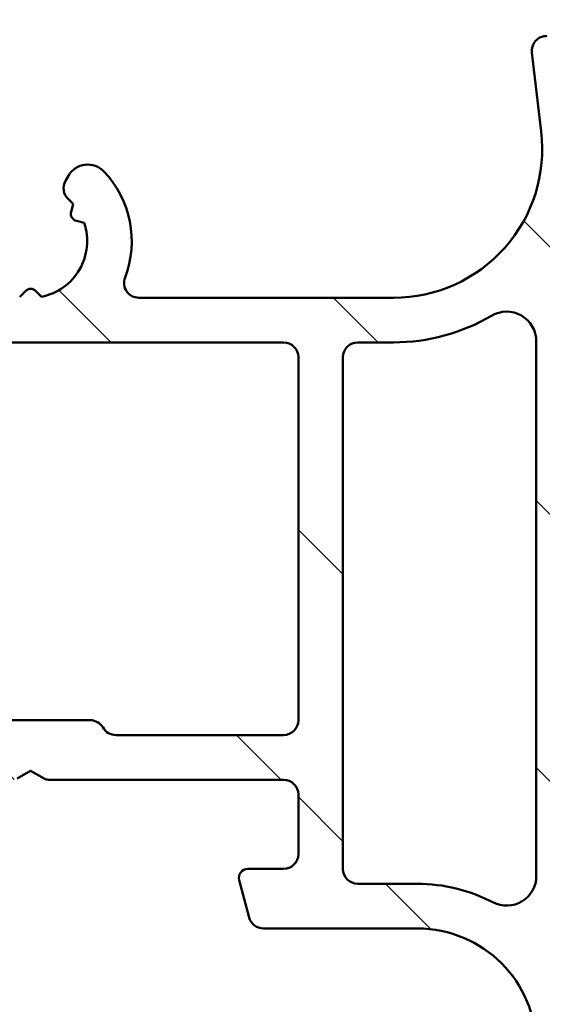
# Model space of a CAD drawing. Units: millimetres. Extents: x 13 to 821, y 10 to 287.
# Drawn here: x 465 to 474, y 120 to 136 of the extents above; entities that cross this region are included whole.
import ezdxf

# ---------------------------------------------------------------- set-up
doc = ezdxf.new("R2010")
doc.units = ezdxf.units.MM
for name, color, linetype, lineweight in [('Dimension (ISO)', 3, 'Continuous', 25), ('Hatch (ISO)', 8, 'Continuous', 18), ('Visible (ISO)', 7, 'Continuous', 50)]:
    doc.layers.add(name, color=color, linetype=linetype, lineweight=lineweight)
doc.styles.add('Note Text (ISO)', font='tahoma.ttf')
doc.dimstyles.new('Default (ISO)', dxfattribs={"dimtxt": 3.5, "dimasz": 2.5, "dimexe": 3.175, "dimexo": 0, "dimgap": 0.762, "dimtad": 1, "dimrnd": 1e-08, "dimtxsty": 'Note Text (ISO)', "dimcen": 0.09, "dimdle": 10, "dimclrd": 256, "dimclre": 256, "dimclrt": 256, "dimazin": 2, "dimtfac": 1.001485705375671, "dimtmove": 0, "dimatfit": 3, "dimfxl": 1, "dimtolj": 1, "dimtzin": 0, "dimlwd": -1, "dimlwe": -1, "dimarcsym": 0})

# ---------------------------------------------------------------- blocks, each defined once
blk = doc.blocks.new('*D32')
at = {"layer": 'Defpoints', "color": 0, "transparency": 16777216}
for p in [(580.5159159347957, 143.710273529551), (580.5159159347957, 135.1960767604415), (455.2659159347966, 134.0960452524237)]:
    blk.add_point(p, dxfattribs=at)
at = {"layer": 'Dimension (ISO)', "transparency": 16777216}
for p, q in [((455.2659159347966, 134.0960452524237), (455.2659159347966, 146.885273529551)), ((580.5159159347957, 135.1960767604415), (580.5159159347957, 146.885273529551)), ((457.7659159347966, 143.710273529551), (578.0159159347957, 143.710273529551))]:
    blk.add_line(p, q, dxfattribs=at)
for points in [[(457.7659159347966, 144.1269401962176), (457.7659159347966, 143.2936068628843), (455.2659159347966, 143.710273529551)], [(578.0159159347957, 144.1269401962176), (578.0159159347957, 143.2936068628843), (580.5159159347957, 143.710273529551)]]:
    blk.add_solid(points, dxfattribs=at)
at = {"layer": 'Dimension (ISO)', "transparency": 16777216, "insert": (514.1746634163273, 148.1180089224321), "char_height": 3.5, "attachment_point": 1, "style": 'Note Text (ISO)'}
blk.add_mtext('\\A1;250', dxfattribs=at)

msp = doc.modelspace()

# ---------------------------------------------------------------- hatches: boundary and pattern name
at = {"layer": 'Hatch (ISO)'}
h = msp.add_hatch(dxfattribs=at)
h.set_pattern_fill('ANSI31', color=256, scale=25.4, angle=90.00021045915, style=0)
h.set_pattern_definition([(135.00021045915, (413.7151640248585, 3.227041815989651e-07), (-2.245055783671479, -2.245072276832807), [])])
edge = h.paths.add_edge_path()
edge.add_ellipse((474.8409159347966, 136.0210452524237), major_axis=(0.1749999999999999, 2.158571503350484e-17), ratio=1, start_angle=270, end_angle=450)
edge.add_line((474.8409159347966, 136.1960452524237), (474.0909159347966, 136.1960452524237))
edge.add_ellipse((474.0909159347966, 135.9460452524237), major_axis=(-0.2499999999999999, -3.083673576214978e-17), ratio=1, start_angle=270.000000000002, end_angle=366.7033764282872)
edge.add_line((473.8426249916886, 135.9168629363649), (473.9988253658763, 134.5878684130114))
edge.add_ellipse((471.5159159347966, 134.2960452524237), major_axis=(0.2918231605877167, -2.482909431079719), ratio=1, start_angle=353.29662357171344, end_angle=450.0000000000002, ccw=False)
edge.add_line((471.5159159347966, 131.7960452524237), (467.2359434071167, 131.7960452524237))
edge.add_ellipse((467.2359434071167, 132.0460452524237), major_axis=(-0.2500000000000008, 2.189609313488163e-15), ratio=1, start_angle=338.96277874396475, end_angle=450.0000000000005, ccw=False)
edge.add_ellipse((465.4159159347965, 132.7460452524237), major_axis=(0.610256410256411, 1.58669061689447), ratio=1, start_angle=269.9999999999999, end_angle=334.5967581393973)
edge.add_ellipse((466.3760887125727, 133.6591132875764), major_axis=(-0.2584154816470063, 0.2717470125781429), ratio=1, start_angle=269.9999999999987, end_angle=376.4404631166358)
edge.add_line((466.0513291861535, 133.8466132875764), (466.0027506645118, 133.7624728199366))
edge.add_ellipse((466.219257015458, 133.6374728199365), major_axis=(-0.1250000000000453, -0.2165063509460863), ratio=1, start_angle=269.9999999999893, end_angle=347.9753008194498)
edge.add_ellipse((465.4159159347967, 132.7460452524238), major_axis=(0.705713490947485, -0.6359783555234411), ratio=1, start_angle=83.18165399580619, end_angle=89.9999999999983, ccw=False)
edge.add_line((466.1311800138132, 133.3712630522891), (466.09624870501, 133.2408976330609))
edge.add_ellipse((466.2169894332961, 133.2085452524231), major_axis=(-0.1207407282861329, 0.0323523806378151), ratio=0.9999999999999997, start_angle=0, end_angle=90.00000000000595)
edge.add_line((466.1846370526583, 133.0878045241369), (466.3150024718865, 133.0528732153338))
edge.add_ellipse((465.4159159347965, 132.7460452524237), major_axis=(0.3068279629101002, -0.8990865370899727), ratio=1, start_angle=352.3139096304842, end_angle=450.0000000000002, ccw=False)
edge.add_line((465.59973839287, 131.8139994896482), (465.5043042824449, 131.9094336000732))
edge.add_ellipse((465.4159159347965, 131.8210452524249), major_axis=(-0.08838834764831824, 0.08838834764831822), ratio=1, start_angle=269.9999999999957, end_angle=359.9999999999885)
edge.add_line((465.3275275871483, 131.9094336000732), (465.2320934767232, 131.8139994896481))
edge.add_ellipse((465.4159159347965, 132.7460452524237), major_axis=(-0.9320457627755472, 0.1838224580734106), ratio=1, start_angle=352.31390963048415, end_angle=450.0000000000008, ccw=False)
edge.add_line((464.5168293977066, 133.0528732153338), (464.6471948169349, 133.0878045241369))
edge.add_ellipse((464.614842436297, 133.2085452524231), major_axis=(0.1207407282861328, 0.03235238063781234), ratio=1, start_angle=270.0000000000037, end_angle=360.0000000000037)
edge.add_line((464.7355831645831, 133.2408976330609), (464.70065185578, 133.3712630522891))
edge.add_ellipse((465.4159159347967, 132.7460452524235), major_axis=(0.6252177998656071, 0.715264079016729), ratio=1, start_angle=83.18165399580892, end_angle=90.00000000000352, ccw=False)
edge.add_ellipse((464.6125748541352, 133.6374728199365), major_axis=(0.1857140765651677, 0.1673627251377908), ratio=1, start_angle=270.0000000000086, end_angle=347.9753008194342)
edge.add_line((464.8290812050813, 133.7624728199365), (464.7805026834396, 133.8466132875764))
edge.add_ellipse((464.4557431570204, 133.6591132875764), major_axis=(-0.187499999999976, 0.3247595264191781), ratio=1, start_angle=270.0000000000082, end_angle=376.4404631166432)
edge.add_ellipse((465.4159159347965, 132.7460452524237), major_axis=(-1.171483516799762, -1.231919790354249), ratio=1, start_angle=270.0000000000003, end_angle=334.5967581393972)
edge.add_ellipse((463.5958884624764, 132.0460452524237), major_axis=(0.08974358974358945, -0.2333368554256577), ratio=0.9999999999999999, start_angle=338.96277874395713, end_angle=450.0000000000073, ccw=False)
edge.add_line((463.5958884624764, 131.7960452524237), (458.704387495001, 131.7960452524237))
edge.add_ellipse((458.704387495001, 132.0460452524237), major_axis=(-0.2499999999999991, -5.859482480747281e-16), ratio=1, start_angle=355.6676860168108, end_angle=449.9999999999999, ccw=False)
edge.add_line((458.455101822994, 132.064930530606), (458.6937381866304, 135.214930530606))
edge.add_ellipse((458.9430238586373, 135.1960452524237), major_axis=(0.018885278182347, 0.2492856720069875), ratio=0.9999999999999999, start_angle=4.332313983182189, end_angle=90.00000000000853, ccw=False)
edge.add_line((458.9430238586374, 135.4460452524237), (459.5159159347966, 135.4460452524237))
edge.add_ellipse((459.5159159347966, 135.6960452524237), major_axis=(0.2499999999999995, -1.079386288863008e-15), ratio=1, start_angle=270.0000000000002, end_angle=360.0000000000013)
edge.add_line((459.7659159347966, 135.6960452524237), (459.7659159347966, 135.9460452524237))
edge.add_ellipse((459.5159159347966, 135.9460452524237), major_axis=(-1.002256748012221e-16, 0.2500000000000002), ratio=1, start_angle=270, end_angle=360)
edge.add_line((459.5159159347966, 136.1960452524237), (458.479469896717, 136.1960452524237))
edge.add_ellipse((458.479469896717, 135.6960452524237), major_axis=(-0.5000000000000003, -6.16784983836878e-16), ratio=1, start_angle=269.9999999999999, end_angle=355.6676860168114)
edge.add_line((457.980898552703, 135.7338158087884), (457.5509333168901, 130.058274696059))
edge.add_ellipse((457.0523619728762, 130.0960452524237), major_axis=(-0.0377705563646946, -0.4985713440139762), ratio=1, start_angle=4.332313983188385, end_angle=89.99999999999989, ccw=False)
edge.add_line((457.0523619728762, 129.5960452524237), (456.5159159347966, 129.5960452524237))
edge.add_ellipse((456.5159159347966, 130.0960452524237), major_axis=(-0.5000000000000016, 1.881216821569724e-15), ratio=1, start_angle=6.821210263296962e-13, end_angle=90.00000000000023, ccw=False)
edge.add_line((456.0159159347966, 130.0960452524237), (456.0159159347966, 133.1630325505314))
edge.add_ellipse((455.7659159347966, 133.1630325505314), major_axis=(1.079386288863008e-15, 0.2499999999999913), ratio=1, start_angle=270.0000000000002, end_angle=285.0000000000003)
edge.add_line((456.0073973913688, 133.2277373118071), (455.7573973913688, 134.1607500136993))
edge.add_ellipse((455.5159159347966, 134.0960452524237), major_axis=(-0.06470476127563018, 0.241481456572267), ratio=1, start_angle=269.9999999999941, end_angle=434.9999999999949)
edge.add_line((455.2659159347966, 134.0960452524237), (455.2659159347966, 129.0960452524236))
edge.add_ellipse((455.5159159347966, 129.0960452524237), major_axis=(1.141059760387307e-15, -0.2500000000000019), ratio=1, start_angle=269.9999999999997, end_angle=359.9999999999997)
edge.add_line((455.5159159347966, 128.8460452524237), (459.9159159347965, 128.8460452524237))
edge.add_ellipse((459.9159159347965, 128.5960452524237), major_axis=(0.2500000000000024, -1.079386288863006e-15), ratio=1, start_angle=1.3073986337985843e-12, end_angle=90.00000000000227, ccw=False)
edge.add_line((460.1659159347965, 128.5960452524237), (460.1659159347965, 123.1865103058002))
edge.add_line((460.1659159347965, 123.1865103058002), (460.1659159347965, 122.0167442114588))
edge.add_line((460.1659159347965, 122.0167442114588), (460.1659159347965, 121.4460452524237))
edge.add_ellipse((460.4159159347965, 121.4460452524237), major_axis=(3.083673576214954e-17, -0.249999999999998), ratio=1, start_angle=270, end_angle=360)
edge.add_line((460.4159159347965, 121.1960452524236), (461.5016188012968, 121.1960452524237))
edge.add_ellipse((461.5016188012969, 121.4460452524237), major_axis=(0.2499999999999991, -1.079386288863007e-15), ratio=1, start_angle=269.9999999999982, end_angle=345.0000000000007)
edge.add_line((461.7431002578692, 121.381340491148), (461.91080480874, 122.0072223956583))
edge.add_ellipse((461.7659159347966, 122.0460452524237), major_axis=(0.03882285676537922, 0.1448888739433596), ratio=1, start_angle=269.9999999999966, end_angle=374.9999999999971)
edge.add_line((461.7659159347966, 122.1960452524237), (461.1659159347965, 122.1960452524237))
edge.add_ellipse((461.1659159347965, 122.4460452524237), major_axis=(-0.2499999999999969, 1.079386288863007e-15), ratio=1, start_angle=2.8421709430404007e-13, end_angle=89.99999999999619, ccw=False)
edge.add_line((460.9159159347965, 122.4460452524237), (460.9159159347965, 123.4460452524237))
edge.add_ellipse((461.1659159347965, 123.4460452524237), major_axis=(-2.251282785012462e-15, 0.249999999999998), ratio=1, start_angle=0, end_angle=89.99999999999949, ccw=False)
edge.add_line((461.1659159347965, 123.6960452524237), (465.1159159347965, 123.6960452524237))
edge.add_ellipse((465.1159159347966, 123.8460452524237), major_axis=(0.1499999999999768, -8.863282155543966e-15), ratio=1, start_angle=270.0000000000034, end_angle=300.0000000000059)
edge.add_line((465.1909159347966, 123.716141441856), (465.4159159347966, 123.8460452524237))
edge.add_line((465.4159159347965, 123.8460452524237), (465.6409159347965, 123.716141441856))
edge.add_ellipse((465.7159159347966, 123.8460452524237), major_axis=(0.1299038105676643, -0.0749999999999962), ratio=1, start_angle=270.0000000000007, end_angle=300.0000000000024)
edge.add_line((465.7159159347966, 123.6960452524237), (469.6659159347965, 123.6960452524236))
edge.add_ellipse((469.6659159347965, 123.4460452524237), major_axis=(0.2499999999999991, 3.083673576214968e-17), ratio=1, start_angle=0, end_angle=89.99999999999801, ccw=False)
edge.add_line((469.9159159347965, 123.4460452524237), (469.9159159347965, 122.4460452524237))
edge.add_ellipse((469.6659159347965, 122.4460452524237), major_axis=(3.083673576214968e-17, -0.2499999999999991), ratio=1, start_angle=0, end_angle=90, ccw=False)
edge.add_line((469.6659159347965, 122.1960452524237), (469.0659159347965, 122.1960452524237))
edge.add_ellipse((469.0659159347966, 122.0460452524237), major_axis=(-0.1500000000000034, -2.238948090707603e-15), ratio=1, start_angle=269.9999999999991, end_angle=374.9999999999939)
edge.add_line((468.9210270608532, 122.0072223956583), (469.088731611724, 121.381340491148))
edge.add_ellipse((469.3302130682962, 121.4460452524237), major_axis=(0.06470476127562469, -0.2414814565722656), ratio=1, start_angle=269.9999999999952, end_angle=344.9999999999991)
edge.add_line((469.3302130682962, 121.1960452524237), (471.9159159347965, 121.1960452524237))
edge.add_ellipse((471.9159159347965, 119.1960452524236), major_axis=(2.000000000000004, 2.466938860971988e-16), ratio=1, start_angle=1.1368683772161603e-13, end_angle=90, ccw=False)
edge.add_line((473.9159159347965, 119.1960452524236), (473.9159159347965, 115.4460452524234))
edge.add_ellipse((474.1659159347965, 115.4460452524235), major_axis=(3.08367357621494e-17, -0.2499999999999969), ratio=1, start_angle=270.0000000000163, end_angle=360)
edge.add_line((474.1659159347965, 115.1960452524235), (474.8409159347966, 115.1960452524237))
edge.add_ellipse((474.8409159347966, 115.3710452524236), major_axis=(0.1749999999999963, 2.242031764283818e-15), ratio=1, start_angle=269.9999999999964, end_angle=449.9999999999993)
edge.add_line((474.8409159347966, 115.5460452524236), (474.8159159347965, 115.5460452524237))
edge.add_ellipse((474.8159159347965, 115.6960452524235), major_axis=(-0.1499999999999968, -1.850204145728948e-17), ratio=1, start_angle=0, end_angle=90.00000000000341, ccw=False)
edge.add_line((474.6659159347965, 115.6960452524235), (474.6659159347965, 119.1960452524236))
edge.add_ellipse((471.9159159347966, 119.1960452524236), major_axis=(4.10168800511698e-15, 2.749999999999992), ratio=1, start_angle=270.0000000000001, end_angle=305.1149156694114)
edge.add_ellipse((474.3699159347966, 120.921699910807), major_axis=(-0.1438045548652745, 0.2044999999999962), ratio=1, start_angle=4.379276448545795, end_angle=90.00000000000438, ccw=False)
edge.add_ellipse((473.4159159347965, 122.0792334956329), major_axis=(0.795000000000019, -0.9646113206882886), ratio=0.9999999999999997, start_angle=1.22133299768199e-12, end_angle=50.50580788203641)
edge.add_line((474.6659159347965, 122.0792334956328), (474.6659159347965, 131.0630207317507))
edge.add_ellipse((473.4159159347965, 131.0630207317507), major_axis=(3.176485395064721e-15, 1.249999999999996), ratio=1, start_angle=270.0000000000002, end_angle=325.430881874543)
edge.add_ellipse((474.2670159347966, 132.2981841986651), major_axis=(-0.2058605778190676, 0.1418499999999989), ratio=1, start_angle=358.5817984009863, end_angle=449.9999999999977, ccw=False)
edge.add_ellipse((471.5159159347966, 134.2960452524237), major_axis=(2.548813235280329, -1.850959505678027), ratio=1, start_angle=0, end_angle=35.98731972446915)
edge.add_line((474.6659159347965, 134.2960452524237), (474.6659159347965, 135.6960452524237))
edge.add_ellipse((474.8159159347966, 135.6960452524237), major_axis=(-1.572799195354347e-16, 0.1500000000000012), ratio=1, start_angle=0, end_angle=89.99999999999989, ccw=False)
edge.add_line((474.8159159347966, 135.8460452524237), (474.8409159347966, 135.8460452524237))
edge = h.paths.add_edge_path(flags=0)
edge.add_ellipse((470.9159159347965, 130.7960452524237), major_axis=(-1.141059760387306e-15, 0.2499999999999991), ratio=1, start_angle=0, end_angle=89.99999999999974)
edge.add_line((470.6659159347965, 130.7960452524237), (470.6659159347965, 122.1960452524237))
edge.add_ellipse((470.9159159347965, 122.1960452524237), major_axis=(-0.2499999999999969, -3.08367357621494e-17), ratio=1, start_angle=0, end_angle=90)
edge.add_line((470.9159159347965, 121.9460452524237), (471.9159159347965, 121.9460452524237))
edge.add_ellipse((471.9159159347965, 119.1960452524237), major_axis=(-2.43958054887266, 1.269230769230764), ratio=1, start_angle=270, end_angle=297.48642625038127, ccw=False)
edge.add_ellipse((473.4159159347965, 122.0791859010914), major_axis=(2.282119520774613e-15, -0.5000000000000004), ratio=1, start_angle=332.5135737496174, end_angle=449.9999999999998)
edge.add_line((473.9159159347965, 122.0791859010914), (473.9159159347965, 131.0630126203582))
edge.add_ellipse((473.4159159347965, 131.0630126203582), major_axis=(0.4310710176087245, 0.2533333333333366), ratio=1, start_angle=329.5579479626215, end_angle=450.0000000000003)
edge.add_ellipse((471.5159159347966, 134.2960452524236), major_axis=(3.249999999999972, -1.514224477984425e-14), ratio=1, start_angle=270.0000000000001, end_angle=300.4420520373776, ccw=False)
edge.add_line((471.5159159347966, 131.0460452524237), (470.9159159347965, 131.0460452524237))
edge = h.paths.add_edge_path(flags=0)
edge.add_ellipse((469.6659159347965, 130.7960452524237), major_axis=(0.249999999999998, 3.083673576214954e-17), ratio=1, start_angle=0, end_angle=90)
edge.add_line((469.6659159347965, 131.0460452524237), (458.609690525304, 131.0460452524237))
edge.add_ellipse((458.609690525304, 130.7960452524237), major_axis=(0.01888527818235006, 0.249285672006988), ratio=1, start_angle=4.332313983180947, end_angle=90.00000000000914)
edge.add_line((458.360404853297, 130.814930530606), (458.2884351563274, 129.864930530606))
edge.add_ellipse((458.5377208283343, 129.8460452524237), major_axis=(-0.2500000000000002, -3.083673576214981e-17), ratio=1, start_angle=355.6676860168109, end_angle=449.999999999998)
edge.add_line((458.5377208283343, 129.5960452524237), (459.9159159347966, 129.5960452524237))
edge.add_ellipse((459.9159159347965, 128.5960452524237), major_axis=(-1.233569967673756e-15, 0.9999999999999998), ratio=1, start_angle=269.9999999999999, end_angle=359.99999999999994, ccw=False)
edge.add_line((460.9159159347965, 128.5960452524237), (460.9159159347965, 124.6960452524237))
edge.add_ellipse((461.1659159347965, 124.6960452524237), major_axis=(-0.2499999999999925, -2.251282785012462e-15), ratio=1, start_angle=5.088887490341627e-13, end_angle=90.00000000000152)
edge.add_line((461.1659159347965, 124.4460452524237), (463.9829032329043, 124.4460452524237))
edge.add_ellipse((463.9829032329043, 124.6960452524237), major_axis=(-0.1249999999999995, -0.2165063509461074), ratio=1, start_angle=29.99999999999407, end_angle=90.00000000000145)
edge.add_ellipse((464.4159159347965, 124.4460452524237), major_axis=(-0.2499999999999969, 2.189609313488164e-15), ratio=1, start_angle=270.0000000000005, end_angle=330.00000000000176, ccw=False)
edge.add_line((464.4159159347965, 124.6960452524237), (466.4159159347965, 124.6960452524237))
edge.add_ellipse((466.4159159347965, 124.4460452524237), major_axis=(-0.1249999999999974, 0.2165063509461062), ratio=1, start_angle=270.0000000000006, end_angle=330.0000000000083, ccw=False)
edge.add_ellipse((466.8489286366888, 124.6960452524237), major_axis=(-0.2499999999999947, -2.251282785012462e-15), ratio=1, start_angle=29.99999999999732, end_angle=89.9999999999995)
edge.add_line((466.8489286366888, 124.4460452524237), (469.6659159347965, 124.4460452524237))
edge.add_ellipse((469.6659159347965, 124.6960452524237), major_axis=(3.083673576214968e-17, -0.2499999999999991), ratio=1, start_angle=0, end_angle=90)
edge.add_line((469.9159159347965, 124.6960452524237), (469.9159159347965, 130.7960452524237))
h = msp.add_hatch(dxfattribs=at)
h.set_pattern_fill('ANSI31', color=256, scale=25.4, angle=105.00024553567, style=0)
h.set_pattern_definition([(150.00024553567, (413.7151640248585, 3.227041815989651e-07), (-1.587488216702059, -2.749637460072167), [])])
edge = h.paths.add_edge_path()
edge.add_line((456.1926926300932, 123.6728219477198), (455.7891392394999, 123.2692685571266))
edge.add_ellipse((455.9659159347966, 123.0924918618299), major_axis=(-0.1767766952966359, -0.1767766952966354), ratio=1, start_angle=269.9999999999943, end_angle=315.0000000000052)
edge.add_line((455.7159159347966, 123.0924918618299), (455.7159159347966, 83.59604525242318))
edge.add_ellipse((455.8659159347965, 83.59604525242318), major_axis=(-8.829287300672989e-15, -0.1499999999999899), ratio=1, start_angle=270.0000000000034, end_angle=360.0000000000135)
edge.add_line((455.8659159347966, 83.4460452524232), (456.4037839004406, 83.44604525242319))
edge.add_ellipse((456.4037839004406, 83.29604525242317), major_axis=(0.149999999999979, 1.393028470414271e-14), ratio=1, start_angle=44.999999999994714, end_angle=90.00000000000148, ccw=False)
edge.add_line((456.5098499176186, 83.40211126960114), (461.6719819519745, 78.23997923524516))
edge.add_ellipse((461.7780479691525, 78.34604525242312), major_axis=(0.106066017177966, -0.106066017177967), ratio=1, start_angle=270.0000000000009, end_angle=315.0000000000037)
edge.add_line((461.7780479691525, 78.19604525242315), (462.3159159347965, 78.19604525242319))
edge.add_ellipse((462.3159159347965, 78.34604525242312), major_axis=(0.1499999999999879, -8.82928730067299e-15), ratio=1, start_angle=270, end_angle=360.0000000000135)
edge.add_line((462.4659159347965, 78.34604525242315), (462.4659159347964, 79.44604525242326))
edge.add_line((462.4659159347964, 79.44604525242326), (462.3159159347964, 79.44604525242319))
edge.add_line((462.3159159347964, 79.4460452524232), (462.3159159347964, 80.6960452524232))
edge.add_line((462.3159159347964, 80.6960452524232), (462.4659159347964, 80.6960452524232))
edge.add_line((462.4659159347964, 80.6960452524232), (462.4659159347964, 81.9460452524232))
edge.add_line((462.4659159347965, 81.9460452524232), (462.3159159347965, 81.9460452524232))
edge.add_line((462.3159159347964, 81.9460452524232), (462.3159159347964, 83.44604525242319))
edge.add_line((462.3159159347964, 83.44604525242318), (464.5274277033, 83.44604525242325))
edge.add_ellipse((464.5274277033, 83.94604525242323), major_axis=(0.500000000000016, 1.46078889745546e-14), ratio=1, start_angle=269.9999999999993, end_angle=352.4999999999965)
edge.add_line((465.023150133987, 83.88078215631319), (465.336552352765, 86.26130834853322))
edge.add_ellipse((465.8322747834519, 86.19604525242318), major_axis=(0.06526309611002629, 0.4957224306869069), ratio=1, start_angle=7.4999999999980105, end_angle=89.99999999999801, ccw=False)
edge.add_line((465.8322747834519, 86.69604525242318), (465.982274783471, 86.69604525242322))
edge.add_line((465.982274783471, 86.6960452524232), (466.4659159347966, 86.69604525242313))
edge.add_ellipse((466.4659159347965, 86.19604525242318), major_axis=(0.5000000000000027, -4.265902444073071e-15), ratio=1, start_angle=5.115907697472721e-13, end_angle=89.99999999999852, ccw=False)
edge.add_line((466.9659159347966, 86.19604525242318), (466.9659159347966, 85.5187290163432))
edge.add_line((466.9659159347966, 85.5187290163432), (466.7138065216627, 85.2306460028961))
edge.add_line((466.7138065216627, 85.2306460028961), (466.8331548576193, 84.98799198025397))
edge.add_line((466.8331548576193, 84.98799198025395), (466.6550697351637, 84.78449581527784))
edge.add_line((466.6550697351637, 84.78449581527784), (466.7744180711202, 84.54184179263571))
edge.add_line((466.7744180711203, 84.54184179263572), (466.5963329486647, 84.33834562765968))
edge.add_line((466.5963329486647, 84.33834562765966), (466.7156812846213, 84.09569160501754))
edge.add_line((466.7156812846213, 84.09569160501755), (466.5375961621657, 83.89219544004143))
edge.add_line((466.5375961621657, 83.89219544004143), (466.7570332104337, 83.44604525242319))
edge.add_line((466.7570332104336, 83.44604525242318), (467.0004180272744, 83.44604525242325))
edge.add_line((467.0004180272745, 83.44604525242326), (467.3659159348155, 83.44604525242326))
edge.add_line((467.3659159348155, 83.44604525242326), (467.4659159347965, 83.44604525242319))
edge.add_ellipse((467.4659159347966, 83.69604525242323), major_axis=(0.2500000000000036, -1.32351814682881e-14), ratio=1, start_angle=269.999999999999, end_angle=360.0000000000031)
edge.add_line((467.7159159347966, 83.69604525242323), (467.7159159347966, 85.44604525242313))
edge.add_ellipse((468.9659159347966, 85.44604525242315), major_axis=(-4.374741360688876e-16, 1.250000000000002), ratio=1, start_angle=0, end_angle=90, ccw=False)
edge.add_line((468.9659159347966, 86.69604525242315), (471.8909159347966, 86.69604525242315))
edge.add_ellipse((471.8909159347965, 87.19604525242318), major_axis=(0.5000000000000027, 1.749896544275557e-16), ratio=1, start_angle=270, end_angle=360)
edge.add_line((472.3909159347966, 87.19604525242318), (472.3909159347966, 87.60658753801302))
edge.add_ellipse((472.6409159347966, 87.60658753801303), major_axis=(-8.74948272137786e-17, 0.2500000000000036), ratio=1, start_angle=20.000000000000114, end_angle=90, ccw=False)
edge.add_line((472.5554108989651, 87.84151069320951), (473.1422189562954, 88.0550913593053))
edge.add_ellipse((473.0909159347966, 88.1960452524232), major_axis=(0.1409538931178834, 0.05130302149884975), ratio=1, start_angle=269.9999999999964, end_angle=409.9999999999998)
edge.add_line((473.1422189562954, 88.33699914554107), (472.5554108989651, 88.55057981163682))
edge.add_ellipse((472.6409159347966, 88.78550296683329), major_axis=(-0.2349231551964782, 0.08550503583141907), ratio=1, start_angle=19.999999999999773, end_angle=89.99999999999989, ccw=False)
edge.add_line((472.3909159347966, 88.78550296683329), (472.3909159347966, 101.6768064368806))
edge.add_ellipse((472.8909159347966, 101.6768064368807), major_axis=(-1.749896544275564e-16, 0.5000000000000049), ratio=1, start_angle=45.00000000000068, end_angle=90.00000000000807, ccw=False)
edge.add_line((472.5373625442033, 102.0303598274739), (473.1969819519745, 102.6899792352452))
edge.add_ellipse((473.0909159347966, 102.7960452524231), major_axis=(0.1060660171779748, 0.1060660171779838), ratio=1, start_angle=270, end_angle=405.000000000001)
edge.add_line((473.0909159347966, 102.9460452524231), (472.7409159347966, 102.9460452524231))
edge.add_ellipse((472.7409159347966, 103.0960452524232), major_axis=(-0.1500000000000012, -5.249689632826696e-17), ratio=1, start_angle=300.00000000000097, end_angle=450, ccw=False)
edge.add_ellipse((472.5909159347966, 103.3558528735585), major_axis=(0.1299038105676687, 0.0750000000000007), ratio=1, start_angle=270.0000000000007, end_angle=330.0000000000003)
edge.add_line((472.7409159347966, 103.3558528735585), (472.7409159347966, 110.2656357358111))
edge.add_ellipse((471.4909159347966, 110.2656357358111), major_axis=(6.223864011682057e-15, 1.249999999999989), ratio=1, start_angle=270.0000000000003, end_angle=308.0000000000011)
edge.add_line((472.475929376805, 111.0352125799682), (470.752067452747, 113.2416552247225))
edge.add_ellipse((470.5550647643453, 113.0877398558911), major_axis=(-0.1539153688314277, 0.197002688401695), ratio=1, start_angle=270.0000000000031, end_angle=296.8956959985647)
edge.add_ellipse((471.1914659347966, 114.4460452524231), major_axis=(-1.13192116377675, 0.5303343087094164), ratio=1, start_angle=25.104304001435708, end_angle=89.99999999999818, ccw=False)
edge.add_line((469.9414659347966, 114.4460452524231), (469.9414659347966, 115.0960452524232))
edge.add_ellipse((469.6914659347966, 115.0960452524232), major_axis=(-4.528386925714403e-15, 0.2500000000000013), ratio=1, start_angle=269.999999999999, end_angle=359.999999999999)
edge.add_line((469.6914659347966, 115.3460452524232), (469.4414659347966, 115.3460452524232))
edge.add_ellipse((469.4414659347966, 115.0960452524232), major_axis=(-0.2499999999999947, 4.35339727128685e-15), ratio=1, start_angle=270.000000000001, end_angle=360.0000000000015)
edge.add_line((469.1914659347966, 115.0960452524232), (469.1914659347966, 114.4960452524232))
edge.add_ellipse((468.9414659347966, 114.4960452524232), major_axis=(8.749482721377705e-17, -0.2499999999999991), ratio=1, start_angle=0, end_angle=90, ccw=False)
edge.add_line((468.9414659347966, 114.2460452524231), (468.6914659347966, 114.2460452524232))
edge.add_ellipse((468.6914659347966, 113.9960452524232), major_axis=(-0.2500000000000058, -4.528386925714406e-15), ratio=1, start_angle=269.999999999999, end_angle=359.999999999998)
edge.add_line((468.4414659347966, 113.9960452524232), (468.4414659347966, 113.0960452524232))
edge.add_ellipse((468.6914659347966, 113.0960452524232), major_axis=(8.749482721377708e-17, -0.2499999999999991), ratio=1, start_angle=270, end_angle=360)
edge.add_line((468.6914659347966, 112.8460452524231), (469.1914659347966, 112.8460452524232))
edge.add_ellipse((469.1914659347966, 113.0960452524232), major_axis=(0.2499999999999991, -2.132951222036536e-15), ratio=1, start_angle=270.0000000000026, end_angle=348.8102394485662)
edge.add_ellipse((469.583861875481, 113.0184216365943), major_axis=(0.02910885593582209, 0.1471484777566779), ratio=1, start_angle=322.79625600933633, end_angle=450.0000000000043, ccw=False)
edge.add_ellipse((471.1914659347966, 114.4460452524233), major_axis=(1.328021968212989, -1.495445636572658), ratio=1, start_angle=269.9999999999992, end_angle=292.5924095687751)
edge.add_ellipse((470.2121572481286, 112.4203467318588), major_axis=(0.2250776133960386, -0.1088120762964361), ratio=1, start_angle=37.30109497333302, end_angle=89.9999999999954, ccw=False)
edge.add_line((470.4571384242838, 112.4701887154631), (470.7368718155726, 111.0952551704447))
edge.add_ellipse((469.5119659347965, 110.8460452524231), major_axis=(0.2492099180214939, -1.224905880776037), ratio=1, start_angle=348.4999999999993, end_angle=450.0000000000025, ccw=False)
edge.add_line((469.5119659347965, 109.5960452524231), (460.1414659347965, 109.5960452524231))
edge.add_ellipse((460.1414659347965, 109.8460452524231), major_axis=(-0.2499999999999991, -6.426063395263554e-16), ratio=1, start_angle=0, end_angle=89.99999999999977, ccw=False)
edge.add_line((459.8914659347965, 109.8460452524231), (459.8914659347965, 113.3460452524231))
edge.add_ellipse((460.1414659347965, 113.3460452524231), major_axis=(-8.749482721377725e-17, 0.2499999999999997), ratio=1, start_angle=0, end_angle=90, ccw=False)
edge.add_line((460.1414659347965, 113.5960452524231), (460.3914659347965, 113.5960452524231))
edge.add_ellipse((460.3914659347965, 113.3460452524231), major_axis=(0.2499999999999991, 6.426063395263554e-16), ratio=1, start_angle=0, end_angle=89.99999999999977, ccw=False)
edge.add_line((460.6414659347965, 113.3460452524231), (460.6414659347965, 113.0960452524231))
edge.add_ellipse((460.8914659347965, 113.0960452524232), major_axis=(8.749482721377708e-17, -0.2499999999999991), ratio=1, start_angle=270, end_angle=360)
edge.add_line((460.8914659347965, 112.8460452524231), (461.4414659347966, 112.8460452524232))
edge.add_ellipse((461.4414659347966, 113.0960452524232), major_axis=(0.2500000000000013, 8.749482721377783e-17), ratio=1, start_angle=269.999999999998, end_angle=359.9999999999995)
edge.add_line((461.6914659347966, 113.0960452524232), (461.6914659347966, 113.9960452524232))
edge.add_ellipse((461.4414659347966, 113.9960452524232), major_axis=(-8.749482721377745e-17, 0.2500000000000002), ratio=1, start_angle=270, end_angle=360)
edge.add_line((461.4414659347966, 114.2460452524232), (461.1914659347966, 114.2460452524232))
edge.add_ellipse((461.1914659347966, 114.4960452524232), major_axis=(-0.2499999999999991, -1.197717851838933e-15), ratio=1, start_angle=0, end_angle=89.99999999999977, ccw=False)
edge.add_line((460.9414659347966, 114.4960452524232), (460.9414659347966, 115.0960452524231))
edge.add_ellipse((460.6914659347966, 115.0960452524232), major_axis=(-8.749482721377668e-17, 0.249999999999998), ratio=1, start_angle=269.9999999999837, end_angle=360)
edge.add_line((460.6914659347966, 115.3460452524232), (459.2914659347966, 115.3460452524232))
edge.add_ellipse((459.2914659347966, 115.5960452524232), major_axis=(-0.2500000000000036, 2.688062734349112e-15), ratio=1, start_angle=6.252776074688882e-13, end_angle=89.99999999999648, ccw=False)
edge.add_line((459.0414659347966, 115.5960452524232), (459.0414659347966, 116.0573701178284))
edge.add_ellipse((458.5414659347966, 116.0573701178284), major_axis=(2.04545639482276e-15, 0.4999999999999954), ratio=1, start_angle=270.0000000000002, end_angle=330.0000000000007)
edge.add_line((458.7914659347966, 116.4903828197206), (456.5909159347966, 117.7608709545858))
edge.add_ellipse((456.7159159347966, 117.9773773055319), major_axis=(-0.2165063509461074, 0.1249999999999968), ratio=1, start_angle=29.999999999997613, end_angle=89.99999999999858, ccw=False)
edge.add_line((456.4659159347966, 117.9773773055319), (456.4659159347966, 119.9210452524231))
edge.add_ellipse((456.7159159347966, 119.9210452524231), major_axis=(-8.749482721377753e-17, 0.2500000000000005), ratio=1, start_angle=0, end_angle=90, ccw=False)
edge.add_line((456.7159159347966, 120.1710452524231), (458.2659159347966, 120.1710452524232))
edge.add_ellipse((458.2659159347966, 120.4210452524232), major_axis=(0.2500000000000013, 1.752829364151513e-15), ratio=1, start_angle=269.9999999999996, end_angle=359.9999999999986)
edge.add_line((458.5159159347966, 120.4210452524232), (458.5159159347966, 121.5960452524232))
edge.add_ellipse((458.1659159347965, 121.5960452524232), major_axis=(-4.563384856599936e-15, 0.3500000000000514), ratio=1, start_angle=269.9999999999992, end_angle=279.1840501760679)
edge.add_ellipse((458.1659159347965, 121.5960452524232), major_axis=(-0.05586223493374799, 0.3455132569210709), ratio=1, start_angle=270.0000000000002, end_angle=350.8159498239302)
edge.add_ellipse((458.1659159347965, 121.7960452524231), major_axis=(-0.1500000000000007, -8.851641647971341e-16), ratio=1, start_angle=269.9999999999962, end_angle=359.9999999999997)
edge.add_line((458.0159159347966, 121.7960452524231), (458.0159159347966, 121.4660452524234))
edge.add_line((458.0159159347966, 121.4660452524234), (458.0159159347966, 120.9460452524232))
edge.add_ellipse((457.8659159347965, 120.9460452524232), major_axis=(5.249689632826627e-17, -0.1499999999999996), ratio=1, start_angle=0, end_angle=90, ccw=False)
edge.add_line((457.8659159347965, 120.7960452524232), (457.1659159347965, 120.7960452524232))
edge.add_ellipse((457.1659159347965, 120.9460452524232), major_axis=(-0.1500000000000001, -3.300526524845559e-16), ratio=1, start_angle=0, end_angle=89.99999999999989, ccw=False)
edge.add_line((457.0159159347966, 120.9460452524232), (457.0159159347966, 121.6960452524232))
edge.add_ellipse((456.7659159347966, 121.6960452524231), major_axis=(-6.42606339526356e-16, 0.2500000000000011), ratio=1, start_angle=270.0000000000161, end_angle=359.9999999999999)
edge.add_line((456.7659159347966, 121.9460452524231), (456.7159159347966, 121.9460452524231))
edge.add_ellipse((456.7159159347966, 122.1960452524232), major_axis=(-0.2500000000000002, -8.749482721377745e-17), ratio=1, start_angle=0, end_angle=90.00000000000199, ccw=False)
edge.add_line((456.4659159347966, 122.1960452524232), (456.4659159347966, 122.7818316900501))
edge.add_ellipse((456.7159159347966, 122.78183169005), major_axis=(-8.749482721377734e-17, 0.2499999999999999), ratio=1, start_angle=45, end_angle=89.99999999998369, ccw=False)
edge.add_line((456.5391392394999, 122.9586083853467), (456.9426926300932, 123.36216177594))
edge.add_ellipse((456.7659159347966, 123.5389384712366), major_axis=(0.176776695296637, 0.1767766952966372), ratio=1, start_angle=270.0000000000036, end_angle=315.000000000004)
edge.add_line((457.0159159347966, 123.5389384712366), (457.0159159347966, 125.6710452524232))
edge.add_ellipse((457.1659159347965, 125.6710452524231), major_axis=(-5.249689632826637e-17, 0.1499999999999999), ratio=1, start_angle=0, end_angle=90, ccw=False)
edge.add_line((457.1659159347965, 125.8210452524231), (457.4459159348108, 125.8210452524231))
edge.add_line((457.4459159348108, 125.8210452524231), (457.8659159347965, 125.8210452524231))
edge.add_ellipse((457.8659159347965, 125.6710452524231), major_axis=(0.15, 5.249689632826643e-17), ratio=1, start_angle=0, end_angle=90, ccw=False)
edge.add_line((458.0159159347966, 125.6710452524231), (458.0159159347966, 125.3460452524232))
edge.add_ellipse((458.1659159347965, 125.3460452524232), major_axis=(1.912747744064112e-16, -0.1500000000000004), ratio=1, start_angle=269.9999999999999, end_angle=359.9999999999999)
edge.add_ellipse((458.1659159347965, 125.5460452524231), major_axis=(0.3499999999999998, -4.040843584245049e-15), ratio=1, start_angle=269.9999999999992, end_angle=360.0000000000007)
edge.add_line((458.5159159347966, 125.5460452524231), (458.5159159347966, 126.1960452524231))
edge.add_ellipse((458.2659159347966, 126.1960452524232), major_axis=(1.900609289425119e-16, 0.2499999999999997), ratio=1, start_angle=269.9999999999838, end_angle=360.0000000000001)
edge.add_line((458.2659159347966, 126.4460452524232), (456.5159159347966, 126.4460452524232))
edge.add_ellipse((456.5159159347966, 126.1960452524232), major_axis=(-0.2499999999999999, -2.262727052919219e-16), ratio=1, start_angle=269.999999999998, end_angle=359.9999999999999)
edge.add_line((456.2659159347966, 126.1960452524232), (456.2659159347966, 123.8495986430164))
edge.add_ellipse((456.0159159347966, 123.8495986430164), major_axis=(-4.676166850988003e-16, -0.2500000000000018), ratio=1, start_angle=45.00000000000517, end_angle=90.00000000000011, ccw=False)
edge = h.paths.add_edge_path(flags=0)
edge.add_line((458.2914659347966, 115.7686949832336), (458.2914659347966, 115.5960452524232))
edge.add_ellipse((459.2914659347966, 115.5960452524232), major_axis=(-1.870466740395205e-15, -0.9999999999999964), ratio=1, start_angle=270.0000000000001, end_angle=341.3370751150581)
edge.add_ellipse((458.8914659347965, 114.4117733241904), major_axis=(0.2368543856465411, -0.0800000000000011), ratio=1, start_angle=15.508072504838708, end_angle=90.00000000000023, ccw=False)
edge.add_line((459.1410870448312, 114.3980146387489), (459.1414659347965, 114.3980146387489))
edge.add_line((459.1414659347966, 114.3980146387489), (459.1414659347966, 109.8460452524231))
edge.add_ellipse((458.8914659347965, 109.8460452524231), major_axis=(8.749482721377705e-17, -0.2499999999999991), ratio=1, start_angle=0, end_angle=90, ccw=False)
edge.add_line((458.8914659347965, 109.5960452524231), (456.7159159347966, 109.5960452524231))
edge.add_ellipse((456.7159159347966, 109.8460452524232), major_axis=(-0.2500000000000036, 2.271729100114679e-15), ratio=1, start_angle=5.115907697472721e-13, end_angle=90.00000000000051, ccw=False)
edge.add_line((456.4659159347966, 109.8460452524232), (456.4659159347966, 116.5340016325579))
edge.add_ellipse((456.7159159347966, 116.5340016325578), major_axis=(-1.197717851838934e-15, 0.2499999999999998), ratio=1, start_angle=329.9999999999992, end_angle=449.99999999998346, ccw=False)
edge.add_line((456.8409159347966, 116.7505079835039), (458.1664659347966, 115.9852013341796))
edge.add_ellipse((458.0414659347966, 115.7686949832336), major_axis=(0.1249999999999967, 0.2165063509461064), ratio=0.9999999999999999, start_angle=299.9999999999997, end_angle=360.000000000001, ccw=False)
edge = h.paths.add_edge_path(flags=0)
edge.add_line((471.6409159347966, 94.36224931280117), (471.6409159347966, 87.94604525242315))
edge.add_ellipse((471.1409159347966, 87.94604525242315), major_axis=(1.749896544275549e-16, -0.5000000000000004), ratio=1, start_angle=0, end_angle=90, ccw=False)
edge.add_line((471.1409159347966, 87.44604525242313), (465.8322747834519, 87.44604525242316))
edge.add_ellipse((465.8322747834518, 86.19604525242318), major_axis=(-1.249999999999991, -2.657920185319197e-15), ratio=1, start_angle=269.9999999999999, end_angle=352.4999999999997)
edge.add_line((464.5929687067346, 86.35920299269823), (464.3654177867423, 84.6307821563132))
edge.add_ellipse((463.8696953560555, 84.69604525242326), major_axis=(-0.06526309611002634, -0.4957224306868998), ratio=1, start_angle=7.499999999997101, end_angle=89.99999999999801, ccw=False)
edge.add_line((463.8696953560554, 84.19604525242326), (462.0659159347964, 84.19604525242329))
edge.add_ellipse((462.0659159347965, 83.69604525242323), major_axis=(-0.5000000000000071, -9.05677385142881e-15), ratio=1, start_angle=269.999999999999, end_angle=359.999999999999)
edge.add_line((461.5659159347964, 83.69604525242323), (461.5659159347964, 82.09604525242327))
edge.add_line((461.5659159347965, 82.09604525242327), (461.4159159347965, 81.94604525242326))
edge.add_line((461.4159159347965, 81.94604525242326), (461.5659159347965, 81.79604525242326))
edge.add_line((461.5659159347965, 81.79604525242326), (461.5659159347965, 79.76883745855893))
edge.add_ellipse((461.4159159347965, 79.76883745855895), major_axis=(5.249689632826805e-17, -0.1500000000000046), ratio=1, start_angle=315.00000000000057, end_angle=450, ccw=False)
edge.add_line((461.3098499176185, 79.66277144138095), (456.5098499176186, 84.46277144138095))
edge.add_ellipse((456.6159159347966, 84.5688374585589), major_axis=(-0.1060660171779926, 0.1060660171780157), ratio=1, start_angle=45.000000000002785, end_angle=89.99999999999, ccw=False)
edge.add_line((456.4659159347966, 84.5688374585589), (456.4659159347966, 94.36224931280114))
edge.add_ellipse((456.7159159347966, 94.36224931280117), major_axis=(-8.749482721377832e-17, 0.2500000000000027), ratio=1, start_angle=33.69006752598108, end_angle=90, ccw=False)
edge.add_line((456.5772408857403, 94.57026188638562), (457.1529347951733, 94.95405782600764))
edge.add_ellipse((457.2916098442296, 94.74604525242322), major_axis=(0.2080125735844706, 0.1386750490563072), ratio=1, start_angle=56.30993247401938, end_angle=90.00000000000449, ccw=False)
edge.add_line((457.2916098442296, 94.99604525242322), (461.1159159347966, 94.99604525242312))
edge.add_ellipse((461.1159159347965, 95.24604525242319), major_axis=(0.2499999999999991, -1.02272819741138e-15), ratio=1, start_angle=269.9999999999982, end_angle=360.0000000000004)
edge.add_line((461.3659159347965, 95.24604525242319), (461.3659159347965, 95.49604525242317))
edge.add_ellipse((461.1159159347966, 95.49604525242316), major_axis=(-8.74948272137763e-17, 0.2499999999999969), ratio=1, start_angle=270, end_angle=360)
edge.add_line((461.1159159347966, 95.74604525242317), (456.880491065903, 95.74604525242323))
edge.add_ellipse((456.880491065903, 95.49604525242316), major_axis=(-0.2500000000000036, -5.222276316105128e-15), ratio=1, start_angle=269.9999999999988, end_angle=311.4096221092681)
edge.add_ellipse((456.6159159347966, 95.79604525242317), major_axis=(-0.1125000000000043, -0.09921567416492119), ratio=0.9999999999999997, start_angle=318.5903778907417, end_angle=449.99999999999875, ccw=False)
edge.add_line((456.4659159347966, 95.79604525242314), (456.4659159347966, 108.5960452524231))
edge.add_ellipse((456.7159159347966, 108.5960452524232), major_axis=(-2.307940876464091e-15, 0.2500000000000005), ratio=1, start_angle=299.9999999999995, end_angle=450.0000000000158, ccw=False)
edge.add_ellipse((457.1489286366888, 108.8460452524232), major_axis=(0.1249999999999996, -0.2165063509461107), ratio=1, start_angle=269.9999999999974, end_angle=330.0000000000063)
edge.add_line((457.1489286366888, 108.5960452524232), (457.8623625442033, 108.5960452524231))
edge.add_ellipse((457.8623625442033, 108.8460452524232), major_axis=(0.2500000000000213, 1.674084019659113e-14), ratio=1, start_angle=270.0000000000002, end_angle=314.9999999999911)
edge.add_line((458.0391392394999, 108.6692685571265), (458.1426926300932, 108.7728219477197))
edge.add_ellipse((458.3194693253898, 108.5960452524231), major_axis=(0.1767766952966543, 0.1767766952966411), ratio=1, start_angle=45.000000000000114, end_angle=90.00000000000608, ccw=False)
edge.add_line((458.3194693253898, 108.8460452524231), (463.4373625442033, 108.8460452524232))
edge.add_ellipse((463.4373625442033, 108.5960452524231), major_axis=(0.2499999999999791, 8.969279024215022e-15), ratio=1, start_angle=44.99999999999608, end_angle=89.99999999999801, ccw=False)
edge.add_line((463.6141392395, 108.7728219477197), (463.7176926300932, 108.6692685571265))
edge.add_ellipse((463.8944693253899, 108.8460452524232), major_axis=(0.1767766952966477, -0.1767766952966398), ratio=1, start_angle=270.0000000000056, end_angle=315.0000000000028)
edge.add_line((463.8944693253899, 108.5960452524232), (466.1873625442033, 108.5960452524232))
edge.add_ellipse((466.1873625442033, 108.8460452524231), major_axis=(0.2499999999999769, -8.794289369787483e-15), ratio=1, start_angle=270.000000000002, end_angle=315.0000000000042)
edge.add_line((466.3641392394999, 108.6692685571265), (466.4676926300932, 108.7728219477197))
edge.add_ellipse((466.6444693253898, 108.5960452524231), major_axis=(0.1767766952966276, 0.1767766952966277), ratio=1, start_angle=45, end_angle=90.00000000000358, ccw=False)
edge.add_line((466.6444693253898, 108.8460452524231), (469.7873625442033, 108.8460452524231))
edge.add_ellipse((469.7873625442033, 108.5960452524231), major_axis=(0.2500000000000102, -2.132951222036532e-15), ratio=1, start_angle=45.00000000000267, end_angle=90.00000000000051, ccw=False)
edge.add_line((469.9641392395, 108.7728219477198), (470.0676926300932, 108.6692685571265))
edge.add_ellipse((470.2444693253898, 108.8460452524232), major_axis=(-0.1767766952966387, -0.176776695296641), ratio=0.9999999999999998, start_angle=5.740901200041623e-12, end_angle=44.99999999999555)
edge.add_line((470.2444693253898, 108.5960452524232), (470.9579032329044, 108.5960452524231))
edge.add_ellipse((470.9579032329044, 108.8460452524232), major_axis=(0.2499999999999902, -6.573843320537164e-15), ratio=1, start_angle=270.0000000000015, end_angle=330.0000000000032)
edge.add_ellipse((471.3909159347966, 108.5960452524232), major_axis=(0.1249999999999995, 0.2165063509461087), ratio=1, start_angle=299.99999999999443, end_angle=450, ccw=False)
edge.add_line((471.6409159347966, 108.5960452524232), (471.6409159347966, 95.79604525242318))
edge.add_ellipse((471.4909159347965, 95.79604525242317), major_axis=(5.249689632826608e-17, -0.149999999999999), ratio=1, start_angle=318.5903778907305, end_angle=450, ccw=False)
edge.add_ellipse((471.2263408036901, 95.49604525242316), major_axis=(-0.1875000000000072, 0.1653594569415406), ratio=1, start_angle=269.9999999999997, end_angle=311.4096221092745)
edge.add_line((471.2263408036901, 95.74604525242317), (468.8909159347966, 95.74604525242314))
edge.add_ellipse((468.8909159347966, 95.49604525242316), major_axis=(-0.2500000000000036, 2.132951222036535e-15), ratio=1, start_angle=269.9999999999985, end_angle=359.9999999999995)
edge.add_line((468.6409159347966, 95.49604525242316), (468.6409159347966, 95.24604525242317))
edge.add_ellipse((468.8909159347966, 95.2460452524231), major_axis=(8.74948272137763e-17, -0.2499999999999969), ratio=1, start_angle=269.9999999999837, end_angle=360)
edge.add_line((468.8909159347966, 94.9960452524231), (470.8152220253636, 94.99604525242312))
edge.add_ellipse((470.8152220253635, 94.74604525242313), major_axis=(0.2500000000000169, -4.353397271286843e-15), ratio=1, start_angle=56.30993247402438, end_angle=90.00000000000102, ccw=False)
edge.add_line((470.9538970744198, 94.95405782600761), (471.5295909838529, 94.57026188638565))
edge.add_ellipse((471.3909159347966, 94.36224931280117), major_axis=(0.2080125735844618, -0.1386750490563048), ratio=1, start_angle=33.69006752597909, end_angle=90.00000000000261, ccw=False)

# ---------------------------------------------------------------- linework, layer by layer
at = {"layer": 'Visible (ISO)'}
for p, q in [((473.8426249916886, 135.9168629363649), (473.9988253658763, 134.5878684130114)), ((466.0513291861535, 133.8466132875764), (466.0027506645118, 133.7624728199365)), ((466.1311800138132, 133.3712630522892), (466.09624870501, 133.2408976330609)), ((466.1846370526583, 133.0878045241369), (466.3150024718865, 133.0528732153338)), ((465.3275275871483, 131.9094336000732), (465.2320934767232, 131.8139994896481)), ((465.59973839287, 131.8139994896481), (465.5043042824449, 131.9094336000732)), ((471.5159159347966, 131.7960452524237), (467.2359434071167, 131.7960452524237)), ((458.609690525304, 131.0460452524237), (469.6659159347965, 131.0460452524237)), ((470.9159159347965, 131.0460452524237), (471.5159159347966, 131.0460452524237)), ((473.9159159347965, 131.0630126203582), (473.9159159347965, 122.0791859010914)), ((469.9159159347965, 130.7960452524237), (469.9159159347965, 124.6960452524237)), ((470.6659159347965, 122.1960452524237), (470.6659159347965, 130.7960452524237)), ((466.4159159347965, 124.6960452524237), (464.4159159347965, 124.6960452524237)), ((469.6659159347965, 124.4460452524237), (466.8489286366888, 124.4460452524237)), ((465.1909159347966, 123.716141441856), (465.4159159347965, 123.8460452524237)), ((465.4159159347965, 123.8460452524237), (465.6409159347966, 123.716141441856)), ((465.7159159347966, 123.6960452524237), (469.6659159347965, 123.6960452524237)), ((469.9159159347965, 123.4460452524237), (469.9159159347965, 122.4460452524237)), ((469.6659159347965, 122.1960452524237), (469.0659159347966, 122.1960452524237)), ((468.9210270608532, 122.0072223956583), (469.088731611724, 121.3813404911481)), ((471.9159159347965, 121.9460452524237), (470.9159159347965, 121.9460452524237)), ((469.3302130682962, 121.1960452524237), (471.9159159347965, 121.1960452524237))]:
    msp.add_line(p, q, dxfattribs=at)
for centre, radius, start, end in [((474.0909159347966, 135.9460452524237), 0.25, 90, 186.7033764282861), ((471.5159159347966, 134.2960452524237), 2.5, 270, 6.703376428286912), ((466.3760887125727, 133.6591132875764), 0.3749999999999997, 43.55953688336278, 149.9999999999987), ((465.4159159347965, 132.7460452524237), 1.700000000000006, 338.9627787439637, 43.55953688336017), ((466.219257015458, 133.6374728199365), 0.2500000000000008, 149.999999999987, 227.9753008194371), ((465.4159159347967, 132.7460452524238), 0.9499999999997824, 41.15695481524098, 47.97530081943388), ((466.2169894332961, 133.2085452524231), 0.1250000000000013, 164.9999999999972, 254.9999999999955), ((465.4159159347965, 132.7460452524237), 0.9500000000000002, 281.156954815243, 18.84304518475884), ((467.2359434071167, 132.0460452524237), 0.2500000000000008, 158.9627787439653, 270), ((465.4159159347965, 131.8210452524249), 0.1250000000000005, 45.00000000000352, 135.0000000000002), ((473.4159159347965, 131.0630126203582), 0.5000000000000007, 0, 120.442052037377), ((471.5159159347966, 134.2960452524237), 3.249999999999988, 270, 300.4420520373769), ((469.6659159347965, 130.7960452524237), 0.249999999999998, 0, 90), ((470.9159159347965, 130.7960452524237), 0.2499999999999991, 90, 180), ((466.4159159347965, 124.4460452524237), 0.2499999999999958, 29.99999999999794, 90), ((469.6659159347965, 124.6960452524237), 0.2499999999999991, 270, 0), ((466.8489286366888, 124.6960452524237), 0.2499999999999991, 210.0000000000022, 270), ((465.7159159347966, 123.8460452524237), 0.1499999999999753, 239.9999999999997, 270.0000000000032), ((469.6659159347965, 123.4460452524237), 0.2499999999999991, 0, 90), ((469.6659159347965, 122.4460452524237), 0.2499999999999991, 270, 0), ((469.0659159347966, 122.0460452524237), 0.1499999999999991, 90, 194.9999999999986), ((470.9159159347965, 122.1960452524237), 0.2499999999999969, 180, 270), ((473.4159159347965, 122.0791859010914), 0.5000000000000004, 242.513573749616, 0), ((471.9159159347965, 119.1960452524237), 2.749999999999991, 62.51357374961916, 90), ((469.3302130682962, 121.4460452524237), 0.2499999999999971, 194.9999999999987, 270.0000000000032), ((471.9159159347965, 119.1960452524237), 2.000000000000004, 0, 90)]:
    msp.add_arc(centre, radius, start, end, dxfattribs=at)

# ---------------------------------------------------------------- dimensions: what is measured, and where the dimension line sits
at = {"layer": 'Dimension (ISO)'}
dim = msp.add_linear_dim(base=(580.5159159347957, 143.710273529551), p1=(455.2659159347966, 134.0960452524237), p2=(580.5159159347957, 135.1960767604415), angle=180, dimstyle='Default (ISO)', override={"dimgap": 0.762, "dimdec": 2, "dimlfac": 1.99600798403195, "dimtol": 0, "dimlim": 0, "dimtp": 0, "dimtm": -0, "dimtdec": 2, "dimtofl": 0, "dimatfit": 1}, dxfattribs=at)
dim.commit()
dim.dimension.update_dxf_attribs({"geometry": '*D32', "text_midpoint": (517.8909159347961, 143.710273529551), "dimtype": 160})

doc.saveas('drawing.dxf')
